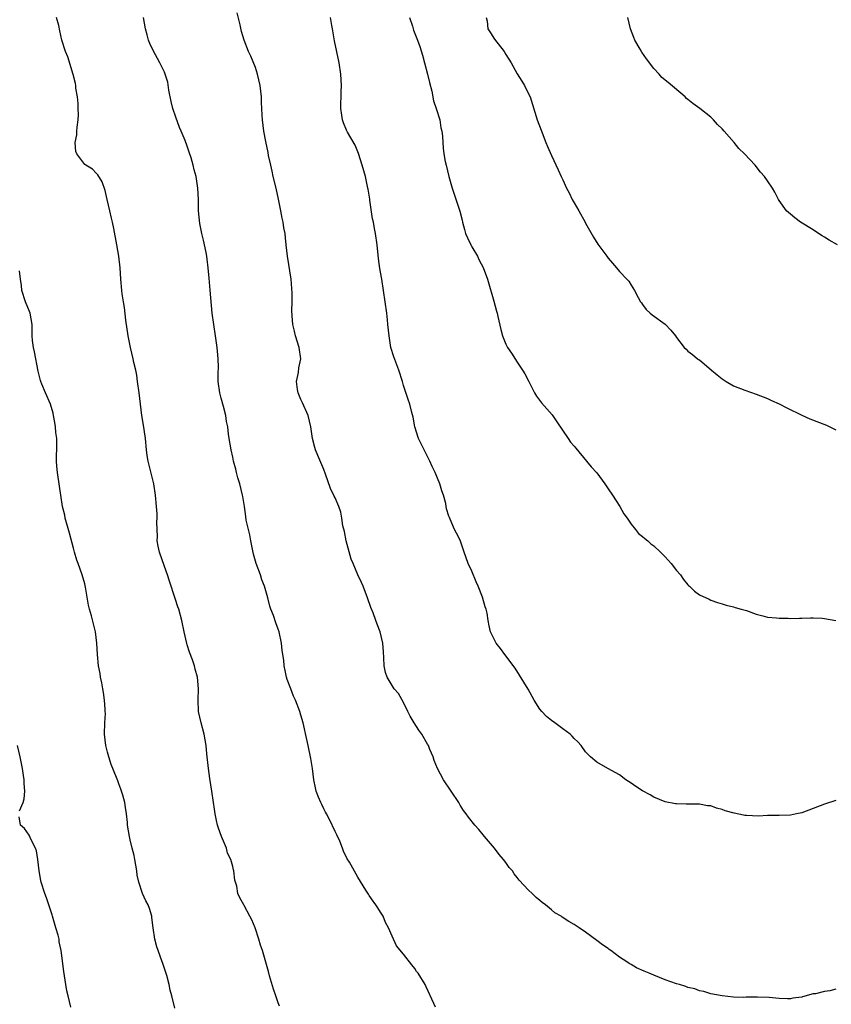
# Model space of a CAD drawing. Units: inches. Extents: x 2613000 to 2616000, y 1533000 to 1536000.
# Drawn here: x 2615400 to 2615542, y 1534534 to 1534707 of the extents above; entities that cross this region are included whole.
import ezdxf

# ---------------------------------------------------------------- set-up
doc = ezdxf.new("R2010")
doc.units = ezdxf.units.IN
doc.header["$MEASUREMENT"] = 0
doc.layers.add('LD26131533_10ft', color=133, linetype='Continuous')

msp = doc.modelspace()

# ---------------------------------------------------------------- linework, layer by layer
at = {"layer": 'LD26131533_10ft'}
for points, elevation in [([(2615543, 1534536.21), (2615541.91, 1534535.91), (2615541, 1534535.79), (2615539.39, 1534535.39), (2615539, 1534535.35), (2615537.13, 1534534.87), (2615537, 1534534.81), (2615535.41, 1534534.59), (2615535, 1534534.51), (2615534.5, 1534534.5), (2615533, 1534534.56), (2615531.28, 1534534.72), (2615529.22, 1534534.78), (2615527.24, 1534534.76), (2615526.7, 1534534.7), (2615525, 1534534.79), (2615523.02, 1534535.02), (2615521, 1534535.38), (2615519.77, 1534535.77), (2615519, 1534535.88), (2615518.23, 1534536.23), (2615517, 1534536.48), (2615516.64, 1534536.64), (2615515.53, 1534537), (2615515, 1534537.15), (2615513, 1534537.85), (2615511, 1534538.63), (2615510.16, 1534539), (2615509.33, 1534539.33), (2615507.95, 1534539.95), (2615507, 1534540.52), (2615506.69, 1534540.69), (2615506.25, 1534541), (2615505, 1534541.84), (2615503.44, 1534543), (2615503.18, 1534543.18), (2615503, 1534543.33), (2615501.99, 1534543.99), (2615501, 1534544.75), (2615499, 1534546.22), (2615497.88, 1534547), (2615497, 1534547.57), (2615496.08, 1534548.08), (2615494.87, 1534548.87), (2615494.7, 1534549), (2615493.63, 1534549.63), (2615493, 1534550.12), (2615491.99, 1534551), (2615491.41, 1534551.41), (2615491, 1534551.77), (2615490.3, 1534552.3), (2615489.62, 1534553), (2615489, 1534553.58), (2615487.35, 1534555.35), (2615487, 1534555.84), (2615486.45, 1534556.45), (2615486.14, 1534557), (2615485.6, 1534557.6), (2615485, 1534558.46), (2615484.59, 1534559), (2615483.85, 1534559.85), (2615483, 1534560.95), (2615481.23, 1534563), (2615481, 1534563.3), (2615480.23, 1534564.23), (2615479.55, 1534565), (2615478.43, 1534566.43), (2615478.05, 1534567), (2615477.58, 1534567.58), (2615477, 1534568.53), (2615476.74, 1534569), (2615475.42, 1534571), (2615474.06, 1534573), (2615472.97, 1534575), (2615472.39, 1534576.39), (2615472.2, 1534577), (2615471.66, 1534578.34), (2615471.39, 1534579), (2615471.25, 1534579.25), (2615470.24, 1534581), (2615469.73, 1534581.73), (2615468.91, 1534583), (2615468.2, 1534584.2), (2615467.78, 1534585), (2615467, 1534586.6), (2615466.15, 1534588.15), (2615465.38, 1534589), (2615465, 1534589.54), (2615464.13, 1534591), (2615463.87, 1534591.87), (2615463.63, 1534593), (2615463.58, 1534594.42), (2615463.48, 1534595.48), (2615463.38, 1534597), (2615462.9, 1534599), (2615462.37, 1534600.37), (2615462.17, 1534601), (2615461.68, 1534602.32), (2615461.29, 1534603.29), (2615460.68, 1534605), (2615459.91, 1534607), (2615459.64, 1534607.64), (2615459, 1534609), (2615458.16, 1534611), (2615457.79, 1534611.79), (2615456.95, 1534615), (2615456.62, 1534616.62), (2615456.36, 1534617.64), (2615456.16, 1534619), (2615456, 1534620), (2615455.63, 1534621), (2615455, 1534622.56), (2615454.84, 1534622.84), (2615454.18, 1534624.18), (2615453.32, 1534626.68), (2615453, 1534627.54), (2615451.99, 1534630.01), (2615451.56, 1534631), (2615451.41, 1534631.41), (2615451.03, 1534633), (2615450.74, 1534635), (2615450.27, 1534637), (2615449.27, 1534639.27), (2615449, 1534639.81), (2615448.51, 1534641), (2615448.4, 1534641.6), (2615448.23, 1534643), (2615448.55, 1534644.55), (2615448.63, 1534645.37), (2615448.95, 1534647), (2615448.66, 1534649), (2615448.02, 1534651), (2615447.84, 1534651.84), (2615447.55, 1534653), (2615447.46, 1534654.54), (2615447.4, 1534655.4), (2615447.44, 1534657), (2615447.45, 1534658.55), (2615447.25, 1534661), (2615446.61, 1534665), (2615446.42, 1534667), (2615446.26, 1534668.26), (2615446.2, 1534669), (2615445.99, 1534669.99), (2615445.85, 1534671), (2615445.69, 1534671.69), (2615445.46, 1534673), (2615445.06, 1534675.06), (2615444.63, 1534677), (2615444.14, 1534679), (2615443.95, 1534679.95), (2615443.69, 1534681), (2615443.31, 1534682.69), (2615443.22, 1534683.22), (2615442.81, 1534685.19), (2615442.5, 1534687), (2615442.22, 1534689), (2615442.2, 1534689.8), (2615442.1, 1534691), (2615442.06, 1534692.06), (2615442.06, 1534693), (2615441.85, 1534695), (2615441.37, 1534697), (2615441, 1534698.16), (2615440.19, 1534700.19), (2615439.8, 1534701), (2615439.01, 1534702.99), (2615438.54, 1534704.54), (2615438.29, 1534705.71), (2615437.79, 1534707.79)], 8120), ([(2615445.22, 1534533.22), (2615445, 1534533.79), (2615444.57, 1534535), (2615444.18, 1534536.18), (2615443.49, 1534538.51), (2615443.29, 1534539.29), (2615442.23, 1534543), (2615441.91, 1534543.91), (2615441.62, 1534545), (2615440.93, 1534547), (2615440.36, 1534548.36), (2615440.01, 1534549), (2615439, 1534550.92), (2615438.93, 1534551), (2615438.25, 1534552.25), (2615437.89, 1534553), (2615437.7, 1534554.3), (2615437.5, 1534555), (2615437.37, 1534555.37), (2615437.22, 1534557), (2615437.15, 1534557.15), (2615437, 1534557.77), (2615436.67, 1534559), (2615436.1, 1534560.1), (2615435.91, 1534561), (2615435.05, 1534563), (2615434.5, 1534564.5), (2615434.35, 1534565), (2615434.16, 1534565.84), (2615433.92, 1534567), (2615433.83, 1534567.83), (2615433.64, 1534569), (2615433.36, 1534571), (2615433, 1534573.21), (2615432.72, 1534575), (2615432.46, 1534577.54), (2615432.34, 1534579), (2615431.99, 1534581), (2615431.44, 1534583), (2615431.02, 1534585), (2615430.95, 1534587), (2615431.02, 1534589), (2615430.84, 1534591), (2615430.43, 1534592.43), (2615430.29, 1534593), (2615429.91, 1534594.09), (2615429.4, 1534595.4), (2615429, 1534596.7), (2615428.92, 1534596.92), (2615428.45, 1534599), (2615428.07, 1534601), (2615427.53, 1534603), (2615427.38, 1534603.38), (2615426.87, 1534604.87), (2615425.88, 1534607.88), (2615425.55, 1534609), (2615425, 1534610.5), (2615424.14, 1534613), (2615423.92, 1534614.08), (2615423.74, 1534615), (2615423.77, 1534615.77), (2615423.7, 1534617), (2615423.67, 1534618.33), (2615423.72, 1534619), (2615423.71, 1534619.71), (2615423.64, 1534621), (2615423.45, 1534623), (2615423.13, 1534625), (2615422.3, 1534628.3), (2615422.16, 1534629), (2615422, 1534630), (2615421.87, 1534631), (2615421.66, 1534633), (2615421.44, 1534634.56), (2615421.31, 1534635.31), (2615421.06, 1534637), (2615420.79, 1534639), (2615420.57, 1534641), (2615420.3, 1534643), (2615420.13, 1534644.13), (2615419.96, 1534645), (2615419.64, 1534646.36), (2615419.51, 1534647), (2615419.02, 1534649), (2615418.63, 1534651), (2615418.24, 1534653.76), (2615417.98, 1534655.98), (2615417.79, 1534657), (2615417.58, 1534658.42), (2615417.51, 1534659), (2615417.34, 1534661), (2615417.21, 1534663), (2615417, 1534665.03), (2615416.67, 1534667), (2615416.13, 1534669.87), (2615415.87, 1534671), (2615415.68, 1534671.68), (2615415.41, 1534673), (2615414.95, 1534675), (2615414.57, 1534676.57), (2615414.06, 1534678.06), (2615413.31, 1534679.31), (2615413, 1534679.62), (2615412.34, 1534680.33), (2615411.2, 1534681), (2615411, 1534681.14), (2615409.61, 1534683), (2615409.44, 1534683.44), (2615409.32, 1534685), (2615409.63, 1534686.37), (2615409.62, 1534687), (2615409.67, 1534687.67), (2615409.83, 1534689), (2615409.88, 1534689.88), (2615409.85, 1534691), (2615409.87, 1534691.87), (2615409.71, 1534693), (2615409.45, 1534694.55), (2615409.42, 1534695), (2615409.36, 1534695.36), (2615408.97, 1534696.97), (2615408.04, 1534700.04), (2615407.64, 1534701), (2615407, 1534703), (2615406.61, 1534704.61), (2615406.42, 1534705.58), (2615406.06, 1534707)], 8100), ([(2615472.62, 1534533), (2615472.33, 1534533.67), (2615471, 1534536.62), (2615470.8, 1534537), (2615469.57, 1534539), (2615469.32, 1534539.32), (2615469, 1534539.84), (2615468.46, 1534540.46), (2615467, 1534542.36), (2615465.81, 1534543.81), (2615465, 1534545.48), (2615464.35, 1534547), (2615463.88, 1534547.88), (2615463.42, 1534549), (2615463, 1534549.71), (2615462.48, 1534550.48), (2615462.16, 1534551), (2615461.66, 1534551.66), (2615461, 1534552.67), (2615460.86, 1534552.86), (2615460.42, 1534553.58), (2615459, 1534555.86), (2615457.5, 1534558.5), (2615457.12, 1534559.12), (2615456.46, 1534560.46), (2615456.29, 1534561), (2615455.8, 1534562.2), (2615455.31, 1534563.31), (2615455, 1534563.91), (2615454.03, 1534566.03), (2615453.47, 1534567), (2615453.33, 1534567.33), (2615453, 1534567.91), (2615452.66, 1534568.66), (2615452.47, 1534569), (2615452.08, 1534569.92), (2615451.68, 1534571), (2615451.55, 1534571.55), (2615451.25, 1534573), (2615451.01, 1534574.99), (2615450.73, 1534576.73), (2615450.24, 1534579), (2615450.05, 1534580.05), (2615449.38, 1534583), (2615449, 1534584.33), (2615448.78, 1534585), (2615448.01, 1534587), (2615447.7, 1534587.7), (2615447.2, 1534589), (2615446.6, 1534590.6), (2615446.48, 1534591), (2615446.2, 1534592.2), (2615446.06, 1534593), (2615445.98, 1534594.02), (2615445.72, 1534595.72), (2615445.58, 1534597), (2615445.17, 1534599), (2615445, 1534599.48), (2615444.57, 1534600.57), (2615444.16, 1534601.84), (2615443.7, 1534603), (2615443.53, 1534603.53), (2615443.16, 1534605), (2615442.6, 1534607), (2615442.15, 1534608.15), (2615441.88, 1534609), (2615441.14, 1534611), (2615440.67, 1534612.67), (2615440.47, 1534613.53), (2615440.2, 1534615), (2615440.04, 1534616.04), (2615439.75, 1534617), (2615439.39, 1534618.61), (2615439.28, 1534619.28), (2615439.08, 1534621), (2615438.78, 1534622.78), (2615438.75, 1534623), (2615438.23, 1534625), (2615437.91, 1534626.09), (2615437.67, 1534627), (2615437.56, 1534627.56), (2615437.16, 1534629), (2615437, 1534629.71), (2615436.71, 1534631), (2615436.37, 1534633), (2615436.29, 1534633.71), (2615436.12, 1534635), (2615435.94, 1534635.94), (2615435.8, 1534637), (2615435.4, 1534638.6), (2615435, 1534640.09), (2615434.74, 1534641), (2615434.46, 1534643), (2615434.45, 1534644.45), (2615434.48, 1534645.52), (2615434.46, 1534647), (2615434.34, 1534648.34), (2615434.3, 1534649), (2615434, 1534651), (2615433.67, 1534653), (2615433.42, 1534655), (2615433.06, 1534659.06), (2615432.85, 1534661.15), (2615432.7, 1534663), (2615432.52, 1534664.52), (2615432.46, 1534665), (2615432.32, 1534665.68), (2615431.86, 1534667.86), (2615431.58, 1534669), (2615431.22, 1534670.78), (2615431.02, 1534673), (2615430.98, 1534675), (2615430.9, 1534677), (2615430.63, 1534678.63), (2615430.6, 1534679), (2615430.21, 1534680.21), (2615430.07, 1534681), (2615429.69, 1534682.31), (2615429.33, 1534683.33), (2615429, 1534684.35), (2615428.62, 1534685.38), (2615427.96, 1534687), (2615427.64, 1534687.64), (2615427, 1534689.47), (2615426.51, 1534691), (2615426.2, 1534692.2), (2615425.78, 1534694.22), (2615425.59, 1534695.58), (2615425.15, 1534697), (2615425, 1534697.35), (2615424.21, 1534699), (2615423, 1534701.15), (2615422.43, 1534702.43), (2615422.22, 1534703), (2615421.95, 1534703.95), (2615421.67, 1534705), (2615421.34, 1534707)], 8110), ([(2615543, 1534569.35), (2615541, 1534568.7), (2615537, 1534567.21), (2615536.06, 1534567), (2615535, 1534566.79), (2615533, 1534566.72), (2615531.31, 1534566.69), (2615531, 1534566.7), (2615529.39, 1534566.61), (2615527.3, 1534566.7), (2615527, 1534566.72), (2615526.76, 1534566.76), (2615525.11, 1534567.11), (2615523.54, 1534567.54), (2615523, 1534567.79), (2615522, 1534567.99), (2615521, 1534568.4), (2615520.43, 1534568.43), (2615519, 1534568.68), (2615517, 1534568.69), (2615516.71, 1534568.71), (2615515, 1534568.74), (2615514.8, 1534568.79), (2615513, 1534569.14), (2615511, 1534569.96), (2615510.35, 1534570.35), (2615509, 1534571.04), (2615507.82, 1534571.82), (2615507, 1534572.4), (2615506.09, 1534573), (2615505, 1534573.89), (2615502.93, 1534575), (2615501, 1534576.06), (2615499.9, 1534577), (2615499, 1534577.91), (2615498.21, 1534579), (2615497.64, 1534579.64), (2615497, 1534580.25), (2615496.65, 1534580.65), (2615496.31, 1534581), (2615495, 1534581.94), (2615493.62, 1534583), (2615493, 1534583.43), (2615492.12, 1534584.12), (2615491.31, 1534585), (2615491, 1534585.4), (2615489.96, 1534587), (2615488.93, 1534588.93), (2615487.39, 1534591.39), (2615486.61, 1534592.61), (2615484.82, 1534595), (2615484.07, 1534596.07), (2615483.31, 1534597), (2615482.3, 1534599), (2615482.04, 1534600.04), (2615481.87, 1534601), (2615481.73, 1534602.27), (2615481.56, 1534603), (2615481.38, 1534603.38), (2615480.92, 1534605.08), (2615480.12, 1534607), (2615479.77, 1534607.77), (2615479, 1534609.65), (2615478.36, 1534611), (2615477.66, 1534613), (2615477.51, 1534613.51), (2615477, 1534615.1), (2615476.31, 1534616.31), (2615475.97, 1534617), (2615475.22, 1534618.78), (2615475.07, 1534619.07), (2615475, 1534619.34), (2615474.59, 1534620.59), (2615474.54, 1534621), (2615474.43, 1534621.57), (2615474.03, 1534623), (2615473.75, 1534623.75), (2615473.39, 1534625), (2615473, 1534625.98), (2615472.58, 1534627), (2615472.07, 1534628.07), (2615471.64, 1534629), (2615471, 1534630.3), (2615470.63, 1534631), (2615469.67, 1534633), (2615469.03, 1534635), (2615468.71, 1534636.71), (2615468.47, 1534637.53), (2615468.11, 1534639), (2615467.82, 1534639.82), (2615467, 1534642.32), (2615466.81, 1534643), (2615466.2, 1534645), (2615465.31, 1534647.31), (2615464.79, 1534649), (2615464.47, 1534651), (2615464.29, 1534653), (2615464.18, 1534653.82), (2615464.06, 1534655), (2615463.19, 1534661), (2615463, 1534662.22), (2615462.88, 1534662.88), (2615462.62, 1534664.62), (2615462.36, 1534667), (2615462.07, 1534669), (2615461.89, 1534669.89), (2615461.72, 1534671), (2615461.57, 1534671.57), (2615461.12, 1534674.88), (2615461.07, 1534675.07), (2615460.78, 1534676.78), (2615460.77, 1534677), (2615460.33, 1534679), (2615459.78, 1534681), (2615459.09, 1534683.09), (2615458.51, 1534684.51), (2615457.19, 1534686.81), (2615457, 1534687.17), (2615456.47, 1534688.47), (2615456.29, 1534689), (2615456.18, 1534689.82), (2615456, 1534691), (2615456.07, 1534693.93), (2615456.11, 1534695), (2615455.99, 1534697), (2615455.7, 1534699), (2615454.87, 1534702.87), (2615454.55, 1534705), (2615454.43, 1534705.57), (2615454.21, 1534707)], 8130), ([(2615468.07, 1534707), (2615468.58, 1534705.42), (2615468.77, 1534704.77), (2615469.46, 1534703), (2615469.86, 1534701.86), (2615470.34, 1534700.34), (2615470.72, 1534699), (2615471.25, 1534697), (2615471.57, 1534695.57), (2615471.97, 1534694.03), (2615472.31, 1534692.31), (2615472.76, 1534691), (2615473.38, 1534689), (2615473.6, 1534687.6), (2615473.78, 1534687), (2615473.86, 1534686.14), (2615473.91, 1534685), (2615474.01, 1534684.01), (2615474.08, 1534683), (2615474.34, 1534681.66), (2615474.5, 1534681), (2615475, 1534679.01), (2615475.55, 1534677), (2615476.91, 1534672.91), (2615477.33, 1534671.33), (2615477.38, 1534671), (2615477.74, 1534669.74), (2615477.93, 1534669), (2615478.24, 1534668.24), (2615478.83, 1534667), (2615479, 1534666.68), (2615480.01, 1534665), (2615480.33, 1534664.33), (2615481.04, 1534663.04), (2615481.79, 1534661), (2615482.88, 1534657.12), (2615483.33, 1534655.33), (2615483.45, 1534655), (2615483.6, 1534654.4), (2615484.12, 1534652.12), (2615484.41, 1534651), (2615485, 1534649.56), (2615485.28, 1534649), (2615485.97, 1534647.97), (2615487, 1534646.39), (2615487.95, 1534645), (2615488.33, 1534644.33), (2615489.01, 1534643.01), (2615490.05, 1534641), (2615490.4, 1534640.4), (2615491.25, 1534639.25), (2615493.11, 1534637.11), (2615493.93, 1534635.93), (2615495.93, 1534633), (2615496.35, 1534632.35), (2615497, 1534631.65), (2615497.28, 1534631.28), (2615499.2, 1534629), (2615500.01, 1534628.01), (2615501, 1534626.95), (2615502.41, 1534625), (2615502.63, 1534624.63), (2615503, 1534624.15), (2615503.73, 1534623), (2615505.03, 1534621), (2615505.75, 1534619.75), (2615506.29, 1534619), (2615507, 1534617.91), (2615507.81, 1534617), (2615508.3, 1534616.3), (2615509, 1534615.76), (2615509.41, 1534615.41), (2615509.97, 1534615), (2615510.49, 1534614.49), (2615511, 1534614.1), (2615512.19, 1534613), (2615513, 1534612.16), (2615514.05, 1534611), (2615515, 1534609.79), (2615515.68, 1534609), (2615516.2, 1534608.2), (2615517, 1534607.25), (2615517.12, 1534607.12), (2615517.28, 1534607), (2615518.13, 1534606.13), (2615519, 1534605.52), (2615520.71, 1534604.71), (2615521, 1534604.59), (2615522.18, 1534604.18), (2615523, 1534603.94), (2615523.7, 1534603.7), (2615525, 1534603.4), (2615525.29, 1534603.29), (2615526.37, 1534603), (2615527.28, 1534602.72), (2615529, 1534602.09), (2615530.18, 1534601.82), (2615531, 1534601.58), (2615532.54, 1534601.46), (2615533, 1534601.39), (2615534.62, 1534601.38), (2615535, 1534601.36), (2615536.59, 1534601.41), (2615537, 1534601.41), (2615538.53, 1534601.47), (2615539, 1534601.47), (2615540.61, 1534601.39), (2615541, 1534601.35), (2615542.97, 1534600.97)], 8140), ([(2615481.56, 1534707), (2615481.7, 1534706.3), (2615481.86, 1534705), (2615482.28, 1534704.27), (2615483, 1534703.15), (2615484.69, 1534701), (2615485, 1534700.47), (2615485.91, 1534699), (2615487, 1534697.08), (2615487.78, 1534695.78), (2615488.3, 1534695), (2615489, 1534693.55), (2615489.25, 1534693), (2615489.69, 1534691.69), (2615490.52, 1534689), (2615491.18, 1534687.18), (2615492.04, 1534685), (2615492.29, 1534684.29), (2615493, 1534682.74), (2615494.17, 1534680.17), (2615494.74, 1534679), (2615495, 1534678.42), (2615495.68, 1534677), (2615496.13, 1534676.13), (2615496.67, 1534675), (2615497, 1534674.39), (2615497.82, 1534673), (2615498.92, 1534671), (2615499, 1534670.82), (2615500.39, 1534668.39), (2615501.16, 1534667.16), (2615502.74, 1534665), (2615503, 1534664.67), (2615503.77, 1534663.77), (2615504.46, 1534663), (2615505, 1534662.35), (2615506.27, 1534661), (2615506.61, 1534660.61), (2615507, 1534659.92), (2615507.6, 1534659), (2615508.24, 1534657.76), (2615508.67, 1534657), (2615508.82, 1534656.82), (2615509, 1534656.5), (2615509.66, 1534655.66), (2615510.35, 1534655), (2615510.72, 1534654.72), (2615513, 1534653.07), (2615514, 1534652), (2615514.8, 1534651), (2615515, 1534650.72), (2615516.33, 1534649), (2615516.66, 1534648.66), (2615517, 1534648.34), (2615517.77, 1534647.77), (2615518.7, 1534647), (2615518.88, 1534646.88), (2615519, 1534646.79), (2615521.11, 1534645), (2615522.16, 1534644.16), (2615523, 1534643.44), (2615523.69, 1534643), (2615525, 1534642.26), (2615527, 1534641.46), (2615529, 1534640.75), (2615531, 1534639.98), (2615531.68, 1534639.68), (2615533, 1534639.08), (2615534.36, 1534638.36), (2615537, 1534637.07), (2615538.43, 1534636.43), (2615541.32, 1534635.32), (2615543, 1534634.48)], 8150), ([(2615543.28, 1534667), (2615541.83, 1534667.83), (2615541, 1534668.39), (2615540.6, 1534668.6), (2615539.96, 1534669), (2615539, 1534669.66), (2615536.8, 1534671), (2615535.76, 1534671.76), (2615535, 1534672.38), (2615534.69, 1534672.69), (2615534.34, 1534673), (2615533, 1534674.81), (2615532.89, 1534675), (2615532.26, 1534676.26), (2615531.83, 1534677), (2615531, 1534678.24), (2615530.46, 1534679), (2615529.76, 1534679.76), (2615528.79, 1534681), (2615526.93, 1534683), (2615525.96, 1534683.96), (2615525.1, 1534685), (2615523.37, 1534687), (2615523, 1534687.4), (2615522.19, 1534688.19), (2615521.48, 1534689), (2615521, 1534689.45), (2615519.1, 1534691), (2615517.88, 1534691.88), (2615517, 1534692.58), (2615516.76, 1534692.76), (2615516.49, 1534693), (2615513.52, 1534695.52), (2615512.42, 1534696.42), (2615511.93, 1534697), (2615511, 1534697.98), (2615509.7, 1534699.7), (2615508.88, 1534700.88), (2615508.62, 1534701.38), (2615507.67, 1534703), (2615507.48, 1534703.48), (2615506.91, 1534705), (2615506.41, 1534707)], 8160), ([(2615426.85, 1534532.85), (2615426.32, 1534535), (2615425.99, 1534535.99), (2615425.81, 1534537), (2615425.41, 1534538.59), (2615424.71, 1534540.71), (2615424.63, 1534541), (2615423.89, 1534543), (2615423.66, 1534543.66), (2615423.29, 1534545), (2615423, 1534547), (2615422.81, 1534548.81), (2615422.77, 1534549), (2615422.39, 1534550.39), (2615422.15, 1534551), (2615421.72, 1534551.72), (2615421.18, 1534553), (2615420.49, 1534555), (2615420.24, 1534556.24), (2615420.15, 1534557), (2615419.83, 1534559), (2615419.69, 1534559.69), (2615419.35, 1534561), (2615419, 1534562.42), (2615418.84, 1534563), (2615418.52, 1534565), (2615418.5, 1534565.5), (2615418.35, 1534567), (2615418.15, 1534568.15), (2615418.05, 1534569), (2615417.7, 1534570.3), (2615417.49, 1534571), (2615417.34, 1534571.34), (2615417, 1534572.3), (2615416.8, 1534572.8), (2615416.61, 1534573.39), (2615415.67, 1534575.67), (2615415.24, 1534577), (2615415, 1534577.83), (2615414.71, 1534579), (2615414.49, 1534581), (2615414.55, 1534583), (2615414.63, 1534584.63), (2615414.62, 1534585), (2615414.57, 1534585.43), (2615414.49, 1534587), (2615414.32, 1534588.32), (2615414.16, 1534589), (2615414.02, 1534590.02), (2615413.77, 1534591), (2615413.69, 1534591.69), (2615413.4, 1534593), (2615413.22, 1534595), (2615413.15, 1534597), (2615412.92, 1534599), (2615412.19, 1534601.81), (2615411.85, 1534603), (2615411.67, 1534603.68), (2615411.14, 1534606.86), (2615411, 1534607.43), (2615410.57, 1534609), (2615409.84, 1534611), (2615409.6, 1534611.6), (2615409.18, 1534613), (2615409, 1534613.68), (2615408.34, 1534616.34), (2615407.59, 1534619), (2615407.5, 1534619.5), (2615407.11, 1534621), (2615406.8, 1534623), (2615406.59, 1534624.59), (2615406.2, 1534627), (2615406.09, 1534628.09), (2615406.05, 1534629), (2615406.1, 1534632.1), (2615406.07, 1534633), (2615405.95, 1534634.05), (2615405.88, 1534635), (2615405.77, 1534635.77), (2615405.54, 1534637), (2615405.45, 1534637.45), (2615405, 1534639), (2615404.1, 1534641), (2615403.49, 1534642.51), (2615403.27, 1534643), (2615403.2, 1534643.2), (2615402.81, 1534644.81), (2615402.19, 1534648.19), (2615401.97, 1534649), (2615401.81, 1534650.19), (2615401.75, 1534651), (2615401.75, 1534653), (2615401.41, 1534655), (2615401.3, 1534655.3), (2615401, 1534656.01), (2615400.61, 1534657), (2615399.95, 1534659), (2615399.87, 1534659.87), (2615399.71, 1534661), (2615399.54, 1534662.46)], 8090), ([(2615399.55, 1534567.55), (2615400.16, 1534569), (2615400.36, 1534569.64), (2615400.45, 1534571), (2615400.35, 1534572.35), (2615400.35, 1534573), (2615400.25, 1534573.75), (2615400.06, 1534575), (2615399.65, 1534577), (2615399.16, 1534579)], 8080), ([(2615408.58, 1534533), (2615408.08, 1534535), (2615407.88, 1534535.88), (2615407.65, 1534537), (2615407.3, 1534539.3), (2615406.85, 1534543), (2615406.53, 1534544.53), (2615406.48, 1534545), (2615406.32, 1534545.68), (2615405.94, 1534547), (2615405.32, 1534549), (2615405.26, 1534549.26), (2615404.67, 1534551), (2615404.26, 1534552.26), (2615403.97, 1534553), (2615403.35, 1534555), (2615403.28, 1534555.28), (2615402.99, 1534556.99), (2615402.76, 1534559), (2615402.51, 1534560.51), (2615402.34, 1534561), (2615401.57, 1534562.43), (2615401.24, 1534563.24), (2615400.41, 1534564.41), (2615399.71, 1534565), (2615399.5, 1534566.5)], 8080)]:
    msp.add_lwpolyline(points, dxfattribs=dict(at, elevation=elevation))

doc.saveas('drawing.dxf')
